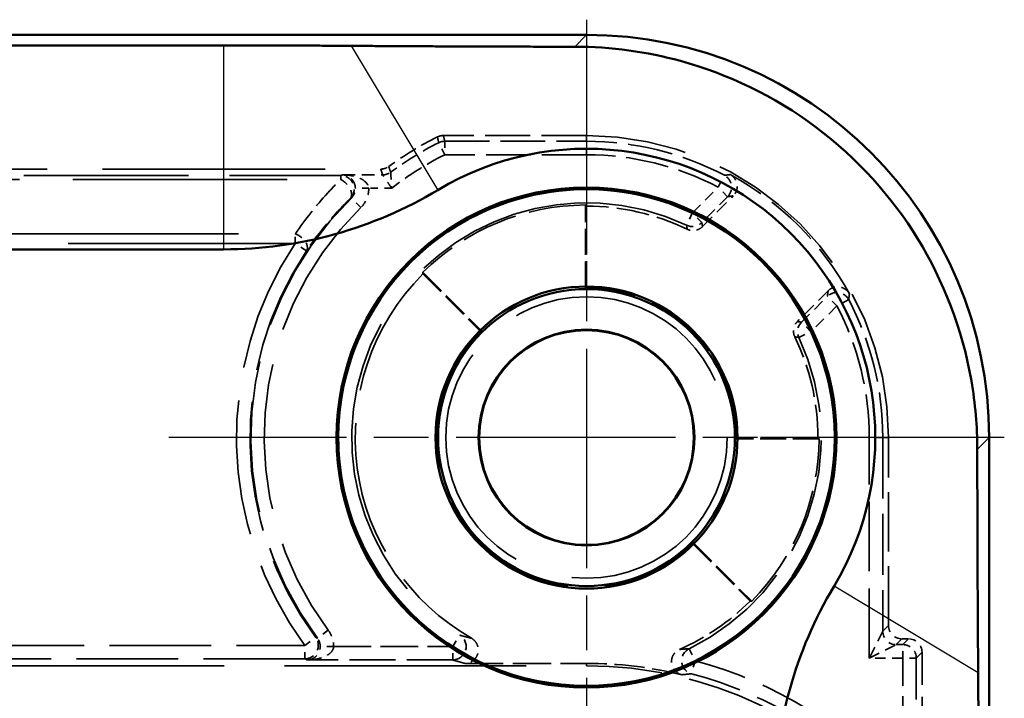
# Model space of a CAD drawing. Units: millimetres. Extents: x 1 to 593, y 1 to 419.
# Drawn here: x 217 to 232, y 272 to 282 of the extents above; entities that cross this region are included whole.
import ezdxf

# ---------------------------------------------------------------- set-up
doc = ezdxf.new("R2010")
doc.units = ezdxf.units.MM
for name, pattern in [('CHAIN', [0.3543, 0.2362, -0.0295, 0.0591, -0.0295]), ('DASH_DOT', [0.37, 0.24, -0.06, 0.01, -0.06]), ('DASHED', [0.2067, 0.1654, -0.0413])]:
    doc.linetypes.add(name, pattern=pattern)
for name, color, linetype, lineweight in [('Mittelpunktmarkierung (ISO)', 1, 'DASH_DOT', 25), ('Sichtbar (ISO)', 7, 'Continuous', 50), ('Sichtbar schmal (ISO)', 1, 'Continuous', 25), ('Verdeckt (ISO)', 5, 'DASHED', 35), ('Verdeckt schmal (ISO)', 5, 'DASHED', 35)]:
    doc.layers.add(name, color=color, linetype=linetype, lineweight=lineweight)

msp = doc.modelspace()

# ---------------------------------------------------------------- linework, layer by layer
at = {"layer": 'Mittelpunktmarkierung (ISO)', "linetype": 'CHAIN', "ltscale": 13.837056}
for p, q in [((225.9023107, 281.7264213), (225.9023107, 269.2740601)), ((232.1284913, 275.5002407), (219.6761301, 275.5002407))]:
    msp.add_line(p, q, dxfattribs=at)
at = {"layer": 'Sichtbar (ISO)'}
for p, q in [((225.9028247, 281.5002407), (157.9017967, 281.5002407)), ((163.3102961, 281.343673), (220.4943253, 281.343673)), ((220.4943253, 278.3038799), (163.3102961, 278.3038799)), ((231.9023107, 167.4997267), (231.9023107, 275.5007547))]:
    msp.add_line(p, q, dxfattribs=at)
for radius in [3.7261806, 3.7, 2.25, 2.2126223, 1.6087269, 1.6]:
    msp.add_circle((225.9023107, 275.5002407), radius, dxfattribs=at)
for centre, radius, start, end in [((225.9017966, 275.4997266), 4.3036392, 329.00272744, 120.99727256), ((220.4943253, 284.5002407), 6.1963608, 270, 300.99727256), ((234.9023107, 270.0922553), 6.1963608, 149.00272744, 180)]:
    msp.add_arc(centre, radius, start, end, dxfattribs=at)
msp.add_ellipse((225.9017966, 275.4997266), major_axis=(4.2433677, 4.2433677), ratio=0.9998286772, start_param=5.4978728125, end_param=7.0684978018, dxfattribs=at)
for points, weights in [([(220.4943253, 281.343673), (221.3696381, 281.343673), (222.3949781, 281.336682)], [1.48780613143, 1.48780613143, 1.37036674376]), ([(222.3949781, 281.336682), (224.1917875, 281.324431), (225.7264024, 281.3238183)], [1.1197031466, 1.21045142168, 1.21537804055]), ([(231.7258883, 275.3243323), (231.7265011, 273.7897175), (231.7387521, 271.9929081)], [1.21537804055, 1.21045142168, 1.1197031466]), ([(231.7387521, 271.9929081), (231.745743, 270.9675681), (231.745743, 270.0922553)], [1.37036674376, 1.48780613143, 1.48780613143])]:
    msp.add_rational_spline(points, weights, degree=2, dxfattribs=at)
msp.add_open_spline([(225.7264024, 281.3238183), (226.2696619, 281.3236014), (226.8067237, 281.2475674), (227.9980962, 280.9228086), (228.7064573, 280.5864495), (229.9368667, 279.6648545), (230.4589148, 279.0796182), (231.2182022, 277.8445818), (231.5059436, 277.1081255), (231.6965124, 276.006901), (231.7257528, 275.6636819), (231.7258883, 275.3243323)], degree=3, knots=[0.28696503029, 0.28696503029, 0.28696503029, 0.28696503029, 0.44095716648, 0.44095716648, 0.65750488903, 0.65750488903, 0.87405261158, 0.87405261158, 1.09245853467, 1.09245853467, 1.18916563605, 1.18916563605, 1.18916563605, 1.18916563605], dxfattribs=at)
at = {"layer": 'Sichtbar schmal (ISO)'}
for p, q in [((225.9028247, 281.5002407), (225.7264024, 281.3238183)), ((220.4943253, 281.343673), (220.4943253, 278.3038799)), ((222.3949781, 281.336682), (223.6854342, 279.188771)), ((231.7258883, 275.3243323), (231.9023107, 275.5007547)), ((231.7387521, 271.9929081), (229.590841, 273.2833641))]:
    msp.add_line(p, q, dxfattribs=at)
at = {"layer": 'Verdeckt (ISO)', "ltscale": 4.06276}
msp.add_line((225.9023107, 280.0002407), (223.769236, 280.0002407), dxfattribs=at)
at = {"layer": 'Verdeckt (ISO)', "ltscale": 20.056454}
msp.add_line((214.5450331, 279.5002407), (222.8363713, 279.5002407), dxfattribs=at)
at = {"layer": 'Verdeckt (ISO)', "ltscale": 1.234555}
for p, q in [((227.6309001, 278.6430436), (228.089258, 279.1014015)), ((229.5034715, 277.6871879), (229.0451136, 277.2288301))]:
    msp.add_line(p, q, dxfattribs=at)
at = {"layer": 'Verdeckt (ISO)', "ltscale": 2.347573}
for p, q in [((225.884857, 277.7327187), (225.884857, 278.9652893)), ((223.464493, 277.9627417), (224.336052, 277.0911827)), ((229.3673593, 275.482787), (228.1347888, 275.482787)), ((227.4932527, 273.933982), (228.3648117, 273.062423))]:
    msp.add_line(p, q, dxfattribs=at)
at = {"layer": 'Verdeckt (ISO)', "ltscale": 2.281039}
for p, q in [((225.9023107, 277.7502407), (225.9023107, 278.9478795)), ((223.4644619, 277.9380895), (224.3113205, 277.0912309)), ((229.3499495, 275.5002407), (228.1523107, 275.5002407)), ((227.493301, 273.9092504), (228.3401595, 273.0623919))]:
    msp.add_line(p, q, dxfattribs=at)
at = {"layer": 'Verdeckt (ISO)', "ltscale": 5.333065}
msp.add_line((230.4023107, 272.7002331), (230.4023107, 275.5002407), dxfattribs=at)
at = {"layer": 'Verdeckt (ISO)', "ltscale": 0.190399}
msp.add_line((230.7023183, 272.5002407), (230.6023031, 272.5002407), dxfattribs=at)
at = {"layer": 'Verdeckt (ISO)', "ltscale": 4.334505}
msp.add_line((230.9023107, 270.0245027), (230.9023107, 272.3002483), dxfattribs=at)
at = {"layer": 'Verdeckt (ISO)', "ltscale": 21.770681}
msp.add_line((216.9023107, 272.1002407), (225.9023107, 272.1002407), dxfattribs=at)
at = {"layer": 'Verdeckt (ISO)', "ltscale": 3.453317}
msp.add_line((224.0892045, 272.1351482), (225.9023107, 272.1351482), dxfattribs=at)
at = {"layer": 'Verdeckt (ISO)', "ltscale": 21.24942}
msp.add_circle((225.9023107, 275.5002407), 2.0971474, dxfattribs=at)
at = {"layer": 'Verdeckt (ISO)', "ltscale": 1.619617}
msp.add_arc((225.9023107, 275.5002407), 5, 116.38430844, 126.12895484, dxfattribs=at)
at = {"layer": 'Verdeckt (ISO)', "ltscale": 13.463407}
msp.add_arc((225.9023107, 275.5002407), 4.5, 0, 90, dxfattribs=at)
at = {"layer": 'Verdeckt (ISO)', "ltscale": 4.850988}
msp.add_arc((225.9023107, 275.5002407), 4.4650925, 28.65911612, 61.34088388, dxfattribs=at)
at = {"layer": 'Verdeckt (ISO)', "ltscale": 5.117}
for start, end in [(90.28860113, 134.71139887), (315.28860113, 359.71139887)]:
    msp.add_arc((225.9023107, 275.5002407), 3.4650925, start, end, dxfattribs=at)
at = {"layer": 'Verdeckt (ISO)', "ltscale": 2.956076}
for start, end in [(64.20678885, 90), (0, 25.79321115)]:
    msp.add_arc((225.9023107, 275.5002407), 3.4476388, start, end, dxfattribs=at)
at = {"layer": 'Verdeckt (ISO)', "ltscale": 12.056257}
msp.add_arc((225.9023107, 275.5002407), 3.4476388, 135, 240.19405285, dxfattribs=at)
at = {"layer": 'Verdeckt (ISO)', "ltscale": 6.745923}
msp.add_arc((225.9023107, 275.5002407), 2.2325463, 359.55206502, 90.44793498, dxfattribs=at)
at = {"layer": 'Verdeckt (ISO)', "ltscale": 13.425456}
msp.add_arc((225.9023107, 275.5002407), 2.2325463, 134.55206502, 315.44793498, dxfattribs=at)
at = {"layer": 'Verdeckt (ISO)', "ltscale": 2.440928}
msp.add_arc((225.9023107, 275.5002407), 3.4476388, 293.70156346, 315, dxfattribs=at)
at = {"layer": 'Verdeckt (ISO)', "ltscale": 2.728634}
msp.add_arc((225.9023107, 266.1002407), 6.0349075, 76.39847917, 90, dxfattribs=at)
at = {"layer": 'Verdeckt (ISO)', "ltscale": 10.118906}
msp.add_arc((225.9023107, 266.1002407), 6, 39.26782873, 90, dxfattribs=at)
at = {"layer": 'Verdeckt (ISO)', "ltscale": 0.598257}
for centre, major_axis in [((230.6023183, 272.7002483), (-0.1414321, -0.1414321)), ((230.7023031, 272.3002331), (0.1414321, 0.1414321))]:
    msp.add_ellipse(centre, major_axis=major_axis, ratio=0.9999238505, start_param=5.49782522, end_param=7.0685453944, dxfattribs=at)
at = {"layer": 'Verdeckt (ISO)', "ltscale": 0.175313}
msp.add_open_spline([(223.6803614, 279.9794082), (223.6941269, 279.9862367), (223.7086336, 279.9914561), (223.7385549, 279.9984697), (223.7538699, 280.0002407), (223.769236, 280.0002407)], degree=3, knots=[0, 0, 0, 0, 0.0046098365176, 0.0046098365176, 0.009219672632, 0.009219672632, 0.009219672632, 0.009219672632], dxfattribs=at)
at = {"layer": 'Verdeckt (ISO)', "ltscale": 0.240099}
msp.add_open_spline([(222.8363713, 279.5002407), (222.8574329, 279.5002407), (222.8783629, 279.5035677), (222.9184098, 279.5166296), (222.9372764, 279.5262828), (222.9542877, 279.5387008)], degree=3, knots=[0, 0, 0, 0, 0.006318485867, 0.006318485867, 0.012636970746, 0.012636970746, 0.012636970746, 0.012636970746], dxfattribs=at)
at = {"layer": 'Verdeckt (ISO)', "ltscale": 0.706902}
for points, knots in [([(228.0437578, 279.4183085), (228.066612, 279.4058174), (228.0868079, 279.3889819), (228.1196071, 279.3485188), (228.1318975, 279.3252789), (228.1468772, 279.2753972), (228.1494239, 279.2492328), (228.1446432, 279.2004463), (228.1384768, 279.1781327), (228.118836, 279.1365804), (228.1055077, 279.1176512), (228.089258, 279.1014015)], [0, 0, 0, 0, 0.007813489555, 0.007813489555, 0.015626107821, 0.015626107821, 0.02343824822, 0.02343824822, 0.03033219642, 0.03033219642, 0.037226359233, 0.037226359233, 0.037226359233, 0.037226359233]), ([(229.5034715, 277.6871879), (229.5218881, 277.7056045), (229.5437257, 277.7202479), (229.5917825, 277.7403378), (229.6175416, 277.7455931), (229.6696229, 277.7459335), (229.6954469, 277.7410158), (229.7409176, 277.722702), (229.7605949, 277.7105067), (229.7949426, 277.6799687), (229.8093572, 277.6618529), (229.8203785, 277.6416878)], [0, 0, 0, 0, 0.007813498024, 0.007813498024, 0.015626127411, 0.015626127411, 0.023438279928, 0.023438279928, 0.030332204482, 0.030332204482, 0.037226359299, 0.037226359299, 0.037226359299, 0.037226359299])]:
    msp.add_open_spline(points, degree=3, knots=knots, dxfattribs=at)
at = {"layer": 'Verdeckt (ISO)', "ltscale": 3.809582}
for points in [[(225.9023107, 278.9478795), (225.8936058, 278.9565844), (225.884857, 278.9652893)], [(223.464493, 277.9627417), (223.4644619, 277.9504), (223.4644619, 277.9380895)], [(229.3673593, 275.482787), (229.3586544, 275.4915358), (229.3499495, 275.5002407)], [(228.3401595, 273.0623919), (228.3524701, 273.0623919), (228.3648117, 273.062423)]]:
    msp.add_open_spline(points, degree=2, dxfattribs=at)
at = {"layer": 'Verdeckt (ISO)', "ltscale": 0.470561}
for points, knots in [([(227.6309001, 278.6430436), (227.6124851, 278.6246286), (227.5906493, 278.6099865), (227.542595, 278.5898972), (227.5168363, 278.5846418), (227.4755552, 278.5843713), (227.4603537, 278.5860138), (227.4306197, 278.5927196), (227.4161846, 278.5977609), (227.4024625, 278.6043924)], [0, 0, 0, 0, 0.007812835137, 0.007812835137, 0.015625341747, 0.015625341747, 0.020197436541, 0.020197436541, 0.024769566142, 0.024769566142, 0.024769566142, 0.024769566142]), ([(229.0064624, 277.0003925), (228.9951306, 277.0238407), (228.988487, 277.049278), (228.9853248, 277.1012664), (228.9888359, 277.1273202), (229.0021611, 277.1663925), (229.0087132, 277.1802075), (229.0248275, 277.2060803), (229.034337, 277.2180535), (229.0451136, 277.2288301)], [0, 0, 0, 0, 0.007812840038, 0.007812840038, 0.015625352168, 0.015625352168, 0.02019744003, 0.02019744003, 0.024769566206, 0.024769566206, 0.024769566206, 0.024769566206])]:
    msp.add_open_spline(points, degree=3, knots=knots, dxfattribs=at)
at = {"layer": 'Verdeckt (ISO)', "ltscale": 3.809584}
for points in [[(225.9023107, 277.7502407), (225.8935497, 277.7414797), (225.884857, 277.7327187)], [(224.3113205, 277.0912309), (224.3237104, 277.0912309), (224.336052, 277.0911827)], [(228.1347888, 275.482787), (228.1435497, 275.4914797), (228.1523107, 275.5002407)], [(227.4932527, 273.933982), (227.493301, 273.9216403), (227.493301, 273.9092504)]]:
    msp.add_open_spline(points, degree=2, dxfattribs=at)
at = {"layer": 'Verdeckt (ISO)', "ltscale": 0.998611}
msp.add_open_spline([(224.1886135, 272.5086767), (224.2112333, 272.4957191), (224.2311065, 272.4784673), (224.2631088, 272.4373263), (224.2749363, 272.4138337), (224.2889108, 272.3636511), (224.2909298, 272.3374436), (224.2848056, 272.2857379), (224.2767246, 272.2607353), (224.2514311, 272.2152304), (224.2344602, 272.1951651), (224.1965162, 272.1648485), (224.1766593, 272.153858), (224.134121, 272.1389541), (224.1117431, 272.1351482), (224.0892045, 272.1351482)], degree=3, knots=[0, 0, 0, 0, 0.007820479837, 0.007820479837, 0.015636793225, 0.015636793225, 0.023448347759, 0.023448347759, 0.031257292515, 0.031257292515, 0.039067278243, 0.039067278243, 0.04582786684, 0.04582786684, 0.052589469023, 0.052589469023, 0.052589469023, 0.052589469023], dxfattribs=at)
at = {"layer": 'Verdeckt (ISO)', "ltscale": 0.948689}
msp.add_open_spline([(227.3215273, 271.9658977), (227.2961999, 271.9720258), (227.2723113, 271.9830421), (227.2301116, 272.0136079), (227.2122019, 272.032862), (227.184779, 272.0771451), (227.1755253, 272.101748), (227.1669719, 272.1531126), (227.1677526, 272.1793819), (227.1793397, 272.2301474), (227.1900365, 272.2541571), (227.2154841, 272.2902759), (227.2279054, 272.3036186), (227.2560039, 272.326589), (227.2715512, 272.33611), (227.2881676, 272.3434046)], degree=3, knots=[0, 0, 0, 0, 0.007817459406, 0.007817459406, 0.015632013434, 0.015632013434, 0.023443588187, 0.023443588187, 0.031253819037, 0.031253819037, 0.039065104819, 0.039065104819, 0.044508851073, 0.044508851073, 0.049952986997, 0.049952986997, 0.049952986997, 0.049952986997], dxfattribs=at)
at = {"layer": 'Verdeckt schmal (ISO)', "ltscale": 23.710979}
for p, q in [((225.9023107, 280.0002407), (225.9023107, 279.9147022)), ((230.4023107, 275.5002407), (230.3167722, 275.5002407))]:
    msp.add_line(p, q, dxfattribs=at)
at = {"layer": 'Verdeckt schmal (ISO)', "ltscale": 0.594954}
for p, q in [((223.7893817, 279.7147098), (223.6997492, 279.8934917)), ((223.7893817, 279.9147022), (223.7893817, 279.7147098)), ((225.9023107, 279.7147098), (225.9023107, 279.9147022)), ((227.8638334, 279.230412), (227.956915, 279.4074227)), ((228.0052494, 279.0889961), (227.8638334, 279.230412)), ((222.5375531, 278.9258927), (222.3974109, 279.0685711)), ((227.4789907, 278.8455693), (227.393728, 278.6646627)), ((227.6204067, 278.7041534), (227.4789907, 278.8455693)), ((221.7284705, 278.2817045), (221.5620466, 278.3926101)), ((229.6324821, 277.4617634), (229.4910661, 277.6031794)), ((229.8094927, 277.554845), (229.6324821, 277.4617634)), ((229.2476394, 277.0769207), (229.1062234, 277.2183367)), ((229.0667327, 276.991658), (229.2476394, 277.0769207)), ((230.3167722, 275.5002407), (230.1167798, 275.5002407)), ((221.7056228, 272.4032253), (221.8665414, 272.5219779)), ((222.0539975, 272.6284519), (221.8937152, 272.5088419)), ((223.9080124, 272.3857716), (224.0158588, 272.554194)), ((221.7056228, 272.203233), (221.7056228, 272.4032253)), ((223.9080124, 272.1857792), (223.9080124, 272.3857716)), ((227.4318738, 272.3540797), (227.5193173, 272.174217)), ((230.6167798, 272.2147098), (230.6167798, 272.4147022)), ((230.8167722, 272.2147098), (230.6167798, 272.2147098)), ((227.5193173, 272.174217), (227.4678675, 271.9809559))]:
    msp.add_line(p, q, dxfattribs=at)
at = {"layer": 'Verdeckt schmal (ISO)', "ltscale": 4.024389}
for p, q in [((223.7893817, 279.9147022), (225.9023107, 279.9147022)), ((225.9023107, 279.7147098), (223.7893817, 279.7147098))]:
    msp.add_line(p, q, dxfattribs=at)
at = {"layer": 'Verdeckt schmal (ISO)', "ltscale": 14.839726}
msp.add_line((214.4492368, 279.4043323), (222.2404126, 279.4043323), dxfattribs=at)
at = {"layer": 'Verdeckt schmal (ISO)', "ltscale": 0.295765}
msp.add_line((222.2404126, 279.4043323), (222.2404126, 279.3457612), dxfattribs=at)
at = {"layer": 'Verdeckt schmal (ISO)', "ltscale": 1.140165}
msp.add_line((222.2657396, 279.4147022), (222.864399, 279.4147022), dxfattribs=at)
at = {"layer": 'Verdeckt schmal (ISO)', "ltscale": 19.310347}
msp.add_line((214.2575156, 279.3457612), (222.2404126, 279.3457612), dxfattribs=at)
at = {"layer": 'Verdeckt schmal (ISO)', "ltscale": 0.590122}
msp.add_line((222.6572707, 279.2147098), (222.4573239, 279.2130018), dxfattribs=at)
at = {"layer": 'Verdeckt schmal (ISO)', "ltscale": 0.650881}
msp.add_line((222.9990474, 279.2147098), (222.6572707, 279.2147098), dxfattribs=at)
at = {"layer": 'Verdeckt schmal (ISO)', "ltscale": 1.036531}
for p, q in [((227.4789907, 278.8455693), (227.8638334, 279.230412)), ((228.0052494, 279.0889961), (227.6204067, 278.7041534)), ((229.1062234, 277.2183367), (229.4910661, 277.6031794)), ((229.6324821, 277.4617634), (229.2476394, 277.0769207))]:
    msp.add_line(p, q, dxfattribs=at)
at = {"layer": 'Verdeckt schmal (ISO)', "ltscale": 20.463411}
for p, q in [((213.1024727, 278.5340315), (221.5620466, 278.5340315)), ((221.5620466, 278.3926101), (213.1024727, 278.3926101))]:
    msp.add_line(p, q, dxfattribs=at)
at = {"layer": 'Verdeckt schmal (ISO)', "ltscale": 0.299089}
msp.add_line((221.5620466, 278.3926101), (221.5620466, 278.5340315), dxfattribs=at)
at = {"layer": 'Verdeckt schmal (ISO)', "ltscale": 6.25784}
msp.add_line((230.1167798, 272.2147098), (230.1167798, 275.5002407), dxfattribs=at)
at = {"layer": 'Verdeckt schmal (ISO)', "ltscale": 5.49599}
msp.add_line((230.3167722, 275.5002407), (230.3167722, 272.6146945), dxfattribs=at)
at = {"layer": 'Verdeckt schmal (ISO)', "ltscale": 23.711882}
for p, q in [((230.3167722, 272.6146945), (230.4023107, 272.7002331)), ((230.6023031, 272.5002407), (230.5167646, 272.4147022)), ((230.6167798, 272.4147022), (230.7023183, 272.5002407)), ((230.9023107, 272.3002483), (230.8167722, 272.2147098))]:
    msp.add_line(p, q, dxfattribs=at)
at = {"layer": 'Verdeckt schmal (ISO)', "ltscale": 1.000421}
for p, q in [((230.3167722, 272.6146945), (230.1167798, 272.2147098)), ((230.1167798, 272.2147098), (230.5167646, 272.4147022))]:
    msp.add_line(p, q, dxfattribs=at)
at = {"layer": 'Verdeckt schmal (ISO)', "ltscale": 9.148752}
for p, q in [((216.9023107, 272.4032253), (221.7056228, 272.4032253)), ((221.7056228, 272.203233), (216.9023107, 272.203233))]:
    msp.add_line(p, q, dxfattribs=at)
at = {"layer": 'Verdeckt schmal (ISO)', "ltscale": 0.591622}
msp.add_line((222.1334181, 272.3857716), (221.933456, 272.3874865), dxfattribs=at)
at = {"layer": 'Verdeckt schmal (ISO)', "ltscale": 3.379964}
msp.add_line((222.1334181, 272.3857716), (223.9080124, 272.3857716), dxfattribs=at)
at = {"layer": 'Verdeckt schmal (ISO)', "ltscale": 0.190399}
msp.add_line((230.5167646, 272.4147022), (230.6167798, 272.4147022), dxfattribs=at)
at = {"layer": 'Verdeckt schmal (ISO)', "ltscale": 0.952248}
msp.add_line((230.6167798, 272.2147098), (230.1167798, 272.2147098), dxfattribs=at)
at = {"layer": 'Verdeckt schmal (ISO)', "ltscale": 3.728049}
for p, q in [((230.6167798, 270.2573647), (230.6167798, 272.2147098)), ((230.8167722, 272.2147098), (230.8167722, 270.2573647))]:
    msp.add_line(p, q, dxfattribs=at)
at = {"layer": 'Verdeckt schmal (ISO)', "ltscale": 4.128661}
msp.add_line((223.9080124, 272.1857792), (221.7403385, 272.1857792), dxfattribs=at)
at = {"layer": 'Verdeckt schmal (ISO)', "ltscale": 7.618977}
msp.add_line((225.9023107, 272.1002407), (225.9023107, 272.1351482), dxfattribs=at)
at = {"layer": 'Verdeckt schmal (ISO)', "ltscale": 1.60314}
msp.add_arc((225.9023107, 275.5002407), 4.9144615, 116.62695103, 126.4403487, dxfattribs=at)
at = {"layer": 'Verdeckt schmal (ISO)', "ltscale": 4.070446}
for start, end in [(62.26221645, 90), (0, 27.73778355)]:
    msp.add_arc((225.9023107, 275.5002407), 4.4144615, start, end, dxfattribs=at)
at = {"layer": 'Verdeckt schmal (ISO)', "ltscale": 1.784136}
msp.add_arc((225.9023107, 275.5002407), 4.7144691, 116.62695103, 128.01151194, dxfattribs=at)
at = {"layer": 'Verdeckt schmal (ISO)', "ltscale": 3.886034}
for start, end in [(62.26221645, 90), (0, 27.73778355)]:
    msp.add_arc((225.9023107, 275.5002407), 4.2144691, start, end, dxfattribs=at)
at = {"layer": 'Verdeckt schmal (ISO)', "ltscale": 26.949495}
msp.add_arc((225.9023107, 275.5002407), 3.6982622, 64.76512517, 237.36721009, dxfattribs=at)
at = {"layer": 'Verdeckt schmal (ISO)', "ltscale": 13.675208}
msp.add_arc((225.9023107, 275.5002407), 5.0017301, 134.48620267, 216.73199697, dxfattribs=at)
at = {"layer": 'Verdeckt schmal (ISO)', "ltscale": 25.492136}
msp.add_arc((225.9023107, 275.5002407), 3.4982699, 64.76512517, 237.36721009, dxfattribs=at)
at = {"layer": 'Verdeckt schmal (ISO)', "ltscale": 13.128407}
msp.add_arc((225.9023107, 275.5002407), 4.8017378, 134.48620267, 216.73199697, dxfattribs=at)
at = {"layer": 'Verdeckt schmal (ISO)', "ltscale": 12.155339}
msp.add_arc((225.9023107, 275.5002407), 5.215716, 146.32035225, 216.42608545, dxfattribs=at)
at = {"layer": 'Verdeckt schmal (ISO)', "ltscale": 11.689248}
msp.add_arc((225.9023107, 275.5002407), 5.0157236, 146.32035225, 216.42608545, dxfattribs=at)
at = {"layer": 'Verdeckt schmal (ISO)', "ltscale": 10.979537}
msp.add_arc((225.9023107, 275.5002407), 3.6982622, 295.92754227, 25.23487483, dxfattribs=at)
at = {"layer": 'Verdeckt schmal (ISO)', "ltscale": 10.385787}
msp.add_arc((225.9023107, 275.5002407), 3.4982699, 295.92754227, 25.23487483, dxfattribs=at)
at = {"layer": 'Verdeckt schmal (ISO)', "ltscale": 7.038915}
msp.add_arc((225.9023107, 266.1002407), 6.2855309, 41.40519962, 75.09254376, dxfattribs=at)
at = {"layer": 'Verdeckt schmal (ISO)', "ltscale": 6.814949}
msp.add_arc((225.9023107, 266.1002407), 6.0855385, 41.40519962, 75.09254376, dxfattribs=at)
at = {"layer": 'Verdeckt schmal (ISO)', "ltscale": 0.176926}
msp.add_ellipse((223.7893817, 279.7147098), major_axis=(0.1946249, 0.0460557), ratio=0.999959791, start_param=1.3384413546, end_param=1.803151299, dxfattribs=at)
at = {"layer": 'Verdeckt schmal (ISO)', "ltscale": 0.899579}
msp.add_ellipse((222.2404126, 279.2043399), major_axis=(-0.0760071, 0.1849944), ratio=0.9997364475, start_param=3.531519843, end_param=5.8932581177, dxfattribs=at)
at = {"layer": 'Verdeckt schmal (ISO)', "ltscale": 0.242169}
msp.add_ellipse((222.864399, 279.6146945), major_axis=(0.1899724, 0.0625339), ratio=0.9999577975, start_param=4.3943994816, end_param=5.0303784792, dxfattribs=at)
at = {"layer": 'Verdeckt schmal (ISO)', "ltscale": 0.713009}
for centre, major_axis in [((227.8638334, 279.230412), (0.0300144, -0.197735)), ((229.6324821, 277.4617634), (0.197735, -0.0300144))]:
    msp.add_ellipse(centre, major_axis=major_axis, ratio=0.9998917237, start_param=0.63480861, end_param=2.5067840436, dxfattribs=at)
at = {"layer": 'Verdeckt schmal (ISO)', "ltscale": 0.796273}
msp.add_ellipse((222.2404126, 279.2043399), major_axis=(0.139739, -0.143084), ratio=0.5727441016, start_param=0.010645768, end_param=2.1011960457, dxfattribs=at)
at = {"layer": 'Verdeckt schmal (ISO)', "ltscale": 0.466846}
for centre, major_axis in [((227.4789907, 278.8455693), (-0.1970323, -0.0343259)), ((229.2476394, 277.0769207), (0.0343259, 0.1970323))]:
    msp.add_ellipse(centre, major_axis=major_axis, ratio=0.9999430924, start_param=0.957908197, end_param=2.1836844566, dxfattribs=at)
at = {"layer": 'Verdeckt schmal (ISO)', "ltscale": 0.749216}
msp.add_ellipse((221.5620466, 278.3926101), major_axis=(0.1656244, -0.1121097), ratio=0.6378124875, start_param=0.0113305848, end_param=1.9783531833, dxfattribs=at)
at = {"layer": 'Verdeckt schmal (ISO)', "ltscale": 0.840405}
msp.add_ellipse((221.7056228, 272.4032253), major_axis=(-0.0901349, -0.1785377), ratio=0.99981257, start_param=0.4675960176, end_param=2.673996636, dxfattribs=at)
at = {"layer": 'Verdeckt schmal (ISO)', "ltscale": 0.979593}
msp.add_ellipse((223.9080124, 272.3857716), major_axis=(0.0561883, 0.191945), ratio=0.9995178953, start_param=3.4264975135, end_param=5.9982804473, dxfattribs=at)
at = {"layer": 'Verdeckt schmal (ISO)', "ltscale": 0.598249}
for centre, major_axis in [((230.5167646, 272.6146945), (-0.1414214, 0.1414214)), ((230.6167798, 272.2147098), (0.1414214, -0.1414214))]:
    msp.add_ellipse(centre, major_axis=major_axis, ratio=0.9999238505, start_param=0.7854362396, end_param=2.356156414, dxfattribs=at)
at = {"layer": 'Verdeckt schmal (ISO)', "ltscale": 0.925081}
msp.add_ellipse((227.5193173, 272.174217), major_axis=(0.019204, -0.1990759), ratio=0.9996872589, start_param=3.4980475168, end_param=5.926730444, dxfattribs=at)
at = {"layer": 'Verdeckt schmal (ISO)', "ltscale": 23.711033}
msp.add_open_spline([(223.6997492, 279.8934917), (223.698291, 279.8999253), (223.6968344, 279.9063587), (223.6936607, 279.9203891), (223.6919443, 279.927986), (223.6902299, 279.9355827), (223.6885155, 279.9431794), (223.6868031, 279.950776), (223.6835139, 279.9653845), (223.6819368, 279.9723964), (223.6803614, 279.9794082)], degree=3, knots=[0.03982707073, 0.03982707073, 0.03982707073, 0.03982707073, 0.26001044963, 0.26001044963, 0.52002089926, 0.52002089926, 0.52002089926, 0.78003134889, 0.78003134889, 1.02004099512, 1.02004099512, 1.02004099512, 1.02004099512], dxfattribs=at)
at = {"layer": 'Verdeckt schmal (ISO)', "ltscale": 23.711029}
msp.add_open_spline([(223.769236, 280.0002407), (223.7708725, 279.9932592), (223.7725109, 279.9862777), (223.7759281, 279.9717329), (223.7777073, 279.9641696), (223.7794887, 279.9566064), (223.7812701, 279.9490431), (223.7830538, 279.9414798), (223.7863521, 279.9275117), (223.7878661, 279.9211069), (223.7893817, 279.9147022)], degree=3, knots=[-1.02004099512, -1.02004099512, -1.02004099512, -1.02004099512, -0.78003134889, -0.78003134889, -0.52002089926, -0.52002089926, -0.52002089926, -0.26001044963, -0.26001044963, -0.03982707073, -0.03982707073, -0.03982707073, -0.03982707073], dxfattribs=at)
at = {"layer": 'Verdeckt schmal (ISO)', "ltscale": 23.711067}
msp.add_open_spline([(222.9542877, 279.5387008), (222.9565381, 279.5320587), (222.9587909, 279.5254167), (222.9634979, 279.5115554), (222.9659525, 279.5043361), (222.9684101, 279.4971171), (222.9708676, 279.489898), (222.9733282, 279.4826792), (222.9782553, 279.468242), (222.9807219, 279.4610236), (222.9831916, 279.4538055)], degree=3, knots=[0.02001084299, 0.02001084299, 0.02001084299, 0.02001084299, 0.25005667606, 0.25005667606, 0.50011335212, 0.50011335212, 0.50011335212, 0.75017002818, 0.75017002818, 1.00022670424, 1.00022670424, 1.00022670424, 1.00022670424], dxfattribs=at)
at = {"layer": 'Verdeckt schmal (ISO)', "ltscale": 2.263794}
msp.add_open_spline([(222.2404126, 279.4043323), (222.2488258, 279.4077889), (222.2572679, 279.4112455), (222.2657396, 279.4147022)], degree=3, dxfattribs=at)
at = {"layer": 'Verdeckt schmal (ISO)', "ltscale": 0.987024}
msp.add_open_spline([(222.4573239, 279.2130018), (222.4569928, 279.2526091), (222.4444565, 279.2915756), (222.4154995, 279.3383966), (222.4028002, 279.3532095), (222.389185, 279.3654289), (222.3728466, 279.3800925), (222.3551401, 279.3911748), (222.3137378, 279.4091918), (222.2896877, 279.4142705), (222.2657396, 279.4147022)], degree=3, knots=[-0.074933699013, -0.074933699013, -0.074933699013, -0.074933699013, -0.051170183716, -0.051170183716, -0.037306015976, -0.037306015976, -0.037306015976, -0.020668660594, -0.020668660594, 0.000321666941, 0.000321666941, 0.000321666941, 0.000321666941], dxfattribs=at)
at = {"layer": 'Verdeckt schmal (ISO)', "ltscale": 0.987017}
msp.add_open_spline([(222.2657396, 279.4147022), (222.3146824, 279.414484), (222.3638331, 279.4096197), (222.4484454, 279.3919718), (222.4846312, 279.3810474), (222.5180211, 279.3665294), (222.5458454, 279.3544314), (222.5717982, 279.3397317), (222.630975, 279.2931689), (222.6565941, 279.2543142), (222.6572707, 279.2147098)], degree=3, knots=[-0.00032166706, -0.00032166706, -0.00032166706, -0.00032166706, 0.020668660594, 0.020668660594, 0.037306015976, 0.037306015976, 0.037306015976, 0.051170183716, 0.051170183716, 0.074933699013, 0.074933699013, 0.074933699013, 0.074933699013], dxfattribs=at)
at = {"layer": 'Verdeckt schmal (ISO)', "ltscale": 23.711075}
msp.add_open_spline([(222.864399, 279.4147022), (222.8620047, 279.4219759), (222.8596132, 279.4292496), (222.8548358, 279.4437971), (222.8524499, 279.4510708), (222.8500669, 279.4583445), (222.8476838, 279.4656183), (222.8453035, 279.472892), (222.8407387, 279.4868574), (222.8385538, 279.493549), (222.8363713, 279.5002407)], degree=3, knots=[-1.00022670424, -1.00022670424, -1.00022670424, -1.00022670424, -0.75017002818, -0.75017002818, -0.50011335212, -0.50011335212, -0.50011335212, -0.25005667606, -0.25005667606, -0.02001084299, -0.02001084299, -0.02001084299, -0.02001084299], dxfattribs=at)
at = {"layer": 'Verdeckt schmal (ISO)', "ltscale": 0.658173}
msp.add_open_spline([(222.9990474, 279.2147098), (222.978996, 279.243817), (222.9590359, 279.2731109), (222.927892, 279.3192237), (222.9155538, 279.3376267), (222.9050002, 279.3534428), (222.8953708, 279.3678739), (222.8870934, 279.3803486), (222.8702426, 279.4058076), (222.8645872, 279.4144163), (222.864399, 279.4147022)], degree=3, knots=[-0.00041329206, -0.00041329206, -0.00041329206, -0.00041329206, 0.018057997404, 0.018057997404, 0.031551922875, 0.031551922875, 0.031551922875, 0.043864208243, 0.043864208243, 0.06351713781, 0.06351713781, 0.06351713781, 0.06351713781], dxfattribs=at)
at = {"layer": 'Verdeckt schmal (ISO)', "ltscale": 0.656144}
msp.add_open_spline([(222.9831916, 279.4538055), (222.9832159, 279.4534682), (222.9839528, 279.44332), (222.9860846, 279.4131831), (222.9871213, 279.3983956), (222.9882998, 279.3812342), (222.9895914, 279.3624259), (222.9910716, 279.3404817), (222.9946908, 279.2852572), (222.9969208, 279.249991), (222.9990474, 279.2147098)], degree=3, knots=[-0.06351713781, -0.06351713781, -0.06351713781, -0.06351713781, -0.043864208243, -0.043864208243, -0.031551922875, -0.031551922875, -0.031551922875, -0.018057997404, -0.018057997404, 0.00041329206, 0.00041329206, 0.00041329206, 0.00041329206], dxfattribs=at)
at = {"layer": 'Verdeckt schmal (ISO)', "ltscale": 11.051722}
for points, knots in [([(227.956915, 279.4074227), (227.9679517, 279.4088506), (227.9789659, 279.4102585), (228.0029493, 279.4132877), (228.0159097, 279.4149012), (228.02884, 279.416488), (228.0338171, 279.4170988), (228.0387897, 279.4177056), (228.0437578, 279.4183085)], [-1.00028084751, -1.00028084751, -1.00028084751, -1.00028084751, -0.7802271875, -0.7802271875, -0.52015145833, -0.52015145833, -0.52015145833, -0.4200441712, -0.4200441712, -0.4200441712, -0.4200441712]), ([(229.8203785, 277.6416878), (229.8197762, 277.6367244), (229.81917, 277.6317566), (229.8185598, 277.6267843), (229.8169733, 277.6138564), (229.8153601, 277.6008984), (229.8123304, 277.5769103), (229.8109215, 277.5658889), (229.8094927, 277.554845)], [-0.6200664615, -0.6200664615, -0.6200664615, -0.6200664615, -0.52005531635, -0.52005531635, -0.52005531635, -0.26002765818, -0.26002765818, -0.0398297852, -0.0398297852, -0.0398297852, -0.0398297852])]:
    msp.add_open_spline(points, degree=3, knots=knots, dxfattribs=at)
at = {"layer": 'Verdeckt schmal (ISO)', "ltscale": 2.543081}
msp.add_open_spline([(221.5620466, 278.5340315), (221.5625615, 278.5347921), (221.5630765, 278.5355526), (221.7087292, 278.750488), (221.8697519, 278.9538949), (222.0449001, 279.1443108), (222.1082569, 279.2131905), (222.1734589, 279.2803727), (222.2404126, 279.3457612)], degree=3, knots=[-0.97573093343, -0.97573093343, -0.97573093343, -0.97573093343, -0.97520520526, -0.97520520526, -0.82711986605, -0.82711986605, -0.82711986605, -0.77355255753, -0.77355255753, -0.77355255753, -0.77355255753], dxfattribs=at)
at = {"layer": 'Verdeckt schmal (ISO)', "ltscale": 0.305917}
msp.add_open_spline([(222.3974109, 279.0685711), (222.4115227, 279.0824269), (222.4235645, 279.0983859), (222.4429457, 279.1340153), (222.4500083, 279.1538291), (222.4562714, 279.1870163), (222.4574324, 279.2000148), (222.4573239, 279.2130018)], degree=3, knots=[-0.032119671157, -0.032119671157, -0.032119671157, -0.032119671157, -0.020258911867, -0.020258911867, -0.00779188918, -0.00779188918, 0, 0, 0, 0], dxfattribs=at)
at = {"layer": 'Verdeckt schmal (ISO)', "ltscale": 0.611692}
msp.add_open_spline([(222.6572707, 279.2147098), (222.6574926, 279.1887378), (222.6551764, 279.1627431), (222.6426683, 279.0963761), (222.628557, 279.0567541), (222.5898254, 278.9855081), (222.5657587, 278.9535969), (222.5375531, 278.9258927)], degree=3, knots=[0, 0, 0, 0, 0.00779188918, 0.00779188918, 0.020258911867, 0.020258911867, 0.032119671157, 0.032119671157, 0.032119671157, 0.032119671157], dxfattribs=at)
at = {"layer": 'Verdeckt schmal (ISO)', "ltscale": 11.051648}
for points, knots in [([(228.089258, 279.1014015), (228.0844498, 279.1007112), (228.0796376, 279.1000169), (228.0748216, 279.0993187), (228.0623096, 279.0975048), (228.0497709, 279.0956642), (228.0265728, 279.0922159), (228.015921, 279.0906159), (228.0052494, 279.0889961)], [0.4200441712, 0.4200441712, 0.4200441712, 0.4200441712, 0.52015145833, 0.52015145833, 0.52015145833, 0.7802271875, 0.7802271875, 1.00028084751, 1.00028084751, 1.00028084751, 1.00028084751]), ([(229.4910661, 277.6031794), (229.492687, 277.613858), (229.494288, 277.6245167), (229.4977369, 277.6477194), (229.4995772, 277.6602558), (229.5013907, 277.6727654), (229.5020883, 277.6775769), (229.5027819, 277.6823844), (229.5034715, 277.6871879)], [0.0398297852, 0.0398297852, 0.0398297852, 0.0398297852, 0.26002765818, 0.26002765818, 0.52005531635, 0.52005531635, 0.52005531635, 0.6200664615, 0.6200664615, 0.6200664615, 0.6200664615])]:
    msp.add_open_spline(points, degree=3, knots=knots, dxfattribs=at)
at = {"layer": 'Verdeckt schmal (ISO)', "ltscale": 2.482046}
msp.add_open_spline([(222.3810161, 279.0621161), (222.3166182, 278.9992542), (222.2539026, 278.9346663), (222.1929605, 278.868446), (222.0244879, 278.6853818), (221.8695889, 278.489821), (221.7294614, 278.2831671), (221.7289659, 278.2824359), (221.7284705, 278.2817045)], degree=3, knots=[0.77355255753, 0.77355255753, 0.77355255753, 0.77355255753, 0.82711986605, 0.82711986605, 0.82711986605, 0.97520520526, 0.97520520526, 0.97573093343, 0.97573093343, 0.97573093343, 0.97573093343], dxfattribs=at)
at = {"layer": 'Verdeckt schmal (ISO)', "ltscale": 1.508337}
msp.add_open_spline([(222.3974109, 279.0685711), (222.3919337, 279.0664196), (222.3864688, 279.0642679), (222.3810161, 279.0621161)], degree=3, dxfattribs=at)
at = {"layer": 'Verdeckt schmal (ISO)', "ltscale": 11.051073}
for points, knots in [([(227.4024625, 278.6043924), (227.4018243, 278.6088813), (227.4011835, 278.6133684), (227.3997932, 278.6230621), (227.3990429, 278.6282681), (227.3982893, 278.6334716), (227.3975357, 278.6386751), (227.3967787, 278.6438761), (227.3952583, 278.6542731), (227.3944947, 278.6594691), (227.393728, 278.6646627)], [-0.58020766224, -0.58020766224, -0.58020766224, -0.58020766224, -0.45080794271, -0.45080794271, -0.30053862847, -0.30053862847, -0.30053862847, -0.15026931424, -0.15026931424, 0, 0, 0, 0]), ([(229.0667327, 276.991658), (229.0615405, 276.9924245), (229.0563459, 276.9931878), (229.0459516, 276.9947079), (229.040752, 276.9954646), (229.0355499, 276.9962181), (229.0303478, 276.9969715), (229.0251432, 276.9977216), (229.0154467, 276.9991123), (229.0109555, 276.9997536), (229.0064624, 277.0003925)], [-0.600917632, -0.600917632, -0.600917632, -0.600917632, -0.450688224, -0.450688224, -0.300458816, -0.300458816, -0.300458816, -0.150229408, -0.150229408, -0.02070996976, -0.02070996976, -0.02070996976, -0.02070996976])]:
    msp.add_open_spline(points, degree=3, knots=knots, dxfattribs=at)
at = {"layer": 'Verdeckt schmal (ISO)', "ltscale": 11.051096}
for points, knots in [([(227.6204067, 278.7041534), (227.6213238, 278.6988889), (227.6222381, 278.6936217), (227.6240608, 278.6830813), (227.6249692, 278.6778082), (227.6258748, 278.6725321), (227.6267803, 278.6672561), (227.6276829, 278.6619771), (227.6293573, 278.6521469), (227.6301298, 278.6475964), (227.6309001, 278.6430436)], [0, 0, 0, 0, 0.15026931424, 0.15026931424, 0.30053862847, 0.30053862847, 0.30053862847, 0.45080794271, 0.45080794271, 0.58020766224, 0.58020766224, 0.58020766224, 0.58020766224]), ([(229.0451136, 277.2288301), (229.0496706, 277.228059), (229.0542253, 277.2272858), (229.0640584, 277.225611), (229.0693359, 277.2247086), (229.0746106, 277.2238033), (229.0798852, 277.222898), (229.0851569, 277.2219898), (229.0956945, 277.2201676), (229.1009604, 277.2192536), (229.1062234, 277.2183367)], [0.02070996976, 0.02070996976, 0.02070996976, 0.02070996976, 0.150229408, 0.150229408, 0.300458816, 0.300458816, 0.300458816, 0.450688224, 0.450688224, 0.600917632, 0.600917632, 0.600917632, 0.600917632])]:
    msp.add_open_spline(points, degree=3, knots=knots, dxfattribs=at)
at = {"layer": 'Verdeckt schmal (ISO)', "ltscale": 3.054604}
msp.add_open_spline([(221.8665414, 272.5219779), (221.8755704, 272.5175984), (221.8846281, 272.5132198), (221.8937152, 272.5088419)], degree=3, dxfattribs=at)
at = {"layer": 'Verdeckt schmal (ISO)', "ltscale": 0.247473}
msp.add_open_spline([(221.933456, 272.3874865), (221.9336524, 272.4107964), (221.9297312, 272.4341379), (221.9152323, 272.4749627), (221.9056859, 272.4928058), (221.8937152, 272.5088419)], degree=3, knots=[0, 0, 0, 0, 0.013985428315, 0.013985428315, 0.025988604745, 0.025988604745, 0.025988604745, 0.025988604745], dxfattribs=at)
at = {"layer": 'Verdeckt schmal (ISO)', "ltscale": 0.494907}
msp.add_open_spline([(222.0539975, 272.6284519), (222.0779267, 272.5963858), (222.0970084, 272.5607052), (222.1259849, 272.4790661), (222.1338179, 272.432388), (222.1334181, 272.3857716)], degree=3, knots=[-0.025988604745, -0.025988604745, -0.025988604745, -0.025988604745, -0.013985428315, -0.013985428315, 0, 0, 0, 0], dxfattribs=at)
at = {"layer": 'Verdeckt schmal (ISO)', "ltscale": 11.055706}
msp.add_open_spline([(224.0158588, 272.554194), (224.0225169, 272.5523554), (224.0292091, 272.5505171), (224.0656467, 272.5405623), (224.0960408, 272.5324522), (224.127229, 272.524349), (224.1473473, 272.519122), (224.1677966, 272.5138979), (224.1886135, 272.5086767)], degree=3, knots=[0.23993750289, 0.23993750289, 0.23993750289, 0.23993750289, 0.31016950734, 0.31016950734, 0.62033901468, 0.62033901468, 0.62033901468, 0.82041720283, 0.82041720283, 0.82041720283, 0.82041720283], dxfattribs=at)
at = {"layer": 'Verdeckt schmal (ISO)', "ltscale": 0.989758}
msp.add_open_spline([(221.7403385, 272.1857792), (221.7536508, 272.1860177), (221.7670186, 272.1876828), (221.8003199, 272.1955581), (221.8200783, 272.2036623), (221.8532104, 272.2245914), (221.866982, 272.2358816), (221.8875135, 272.2583765), (221.8949216, 272.268012), (221.9092228, 272.2907279), (221.9160057, 272.3043841), (221.9259205, 272.3320577), (221.929409, 272.3458932), (221.9326994, 272.36927), (221.9333795, 272.378414), (221.933456, 272.3874865)], degree=3, knots=[-0.075344662752, -0.075344662752, -0.075344662752, -0.075344662752, -0.063746990696, -0.063746990696, -0.046088734796, -0.046088734796, -0.032505461028, -0.032505461028, -0.02397649809, -0.02397649809, -0.014152479088, -0.014152479088, -0.005443261188, -0.005443261188, 0, 0, 0, 0], dxfattribs=at)
at = {"layer": 'Verdeckt schmal (ISO)', "ltscale": 0.989754}
msp.add_open_spline([(222.1334181, 272.3857716), (222.1332625, 272.3766998), (222.1318782, 272.3675618), (222.1251809, 272.3442142), (222.1180802, 272.3304097), (222.0978994, 272.3028242), (222.0840934, 272.2892282), (222.0549845, 272.2666393), (222.0399059, 272.2570696), (221.9981154, 272.234757), (221.9700843, 272.2235891), (221.9026457, 272.2029542), (221.8624285, 272.1950255), (221.7946451, 272.1874459), (221.7674352, 272.1858995), (221.7403385, 272.1857792)], degree=3, knots=[0, 0, 0, 0, 0.005443261188, 0.005443261188, 0.014152479088, 0.014152479088, 0.02397649809, 0.02397649809, 0.032505461028, 0.032505461028, 0.046088734796, 0.046088734796, 0.063746990696, 0.063746990696, 0.075344662752, 0.075344662752, 0.075344662752, 0.075344662752], dxfattribs=at)
at = {"layer": 'Verdeckt schmal (ISO)', "ltscale": 11.053875}
msp.add_open_spline([(227.2881676, 272.3434046), (227.2967941, 272.3440153), (227.3053498, 272.3446263), (227.3138387, 272.3452379), (227.3359395, 272.34683), (227.3575876, 272.3484252), (227.3967912, 272.3513734), (227.4144596, 272.3527255), (227.4318738, 272.3540797)], degree=3, knots=[0.42078696099, 0.42078696099, 0.42078696099, 0.42078696099, 0.52080768192, 0.52080768192, 0.52080768192, 0.78121152288, 0.78121152288, 1.00115913144, 1.00115913144, 1.00115913144, 1.00115913144], dxfattribs=at)
at = {"layer": 'Verdeckt schmal (ISO)', "ltscale": 3.810012}
msp.add_open_spline([(221.7403385, 272.1857792), (221.7287184, 272.1915971), (221.7171469, 272.197415), (221.7056228, 272.203233)], degree=3, dxfattribs=at)
at = {"layer": 'Verdeckt schmal (ISO)', "ltscale": 11.056277}
msp.add_open_spline([(224.0892045, 272.1351482), (224.0673477, 272.140965), (224.0458852, 272.146782), (224.0247778, 272.152599), (223.9920561, 272.1616168), (223.9601864, 272.1706349), (223.9220005, 272.1816952), (223.9149881, 272.1837372), (223.9080124, 272.1857792)], degree=3, knots=[-0.82041720235, -0.82041720235, -0.82041720235, -0.82041720235, -0.62033901468, -0.62033901468, -0.62033901468, -0.31016950734, -0.31016950734, -0.23993750289, -0.23993750289, -0.23993750289, -0.23993750289], dxfattribs=at)
at = {"layer": 'Verdeckt schmal (ISO)', "ltscale": 11.054019}
msp.add_open_spline([(227.4678675, 271.9809559), (227.450146, 271.9790547), (227.4321614, 271.9771532), (227.3922462, 271.9729994), (227.3701987, 271.970747), (227.3476832, 271.9684941), (227.339035, 271.9676287), (227.3303177, 271.9667633), (227.3215273, 271.9658977)], degree=3, knots=[-1.00115913144, -1.00115913144, -1.00115913144, -1.00115913144, -0.78121152288, -0.78121152288, -0.52080768192, -0.52080768192, -0.52080768192, -0.42078696103, -0.42078696103, -0.42078696103, -0.42078696103], dxfattribs=at)

doc.saveas('drawing.dxf')
